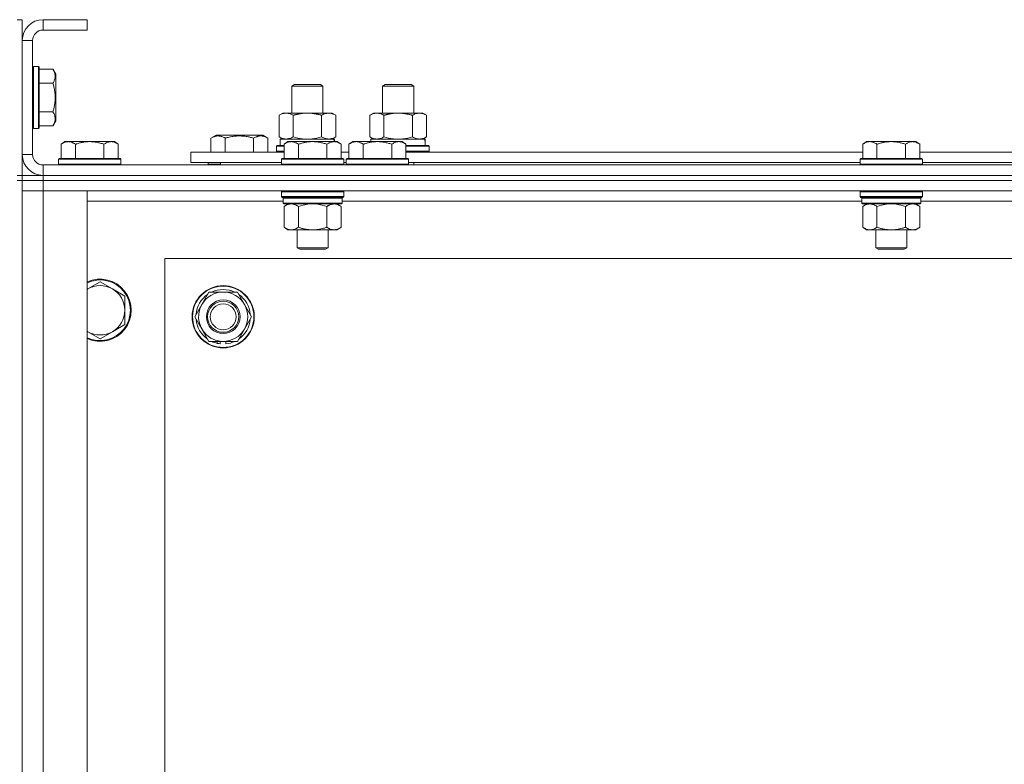
# Model space of a CAD drawing. Units: millimetres. Extents: x 0 to 21928, y -7 to 14850.
# Drawn here: x 17259 to 17639, y 12647 to 12934 of the extents above; entities that cross this region are included whole.
import ezdxf

# ---------------------------------------------------------------- set-up
doc = ezdxf.new("R2010")
doc.units = ezdxf.units.MM
doc.linetypes.add('K5LT_THIN', pattern=[0])
doc.layers.add('R', color=1, linetype='Continuous', true_color=0xff0000)
doc.layers.add('WELDING', color=7, linetype='Continuous', true_color=0xffffff)

msp = doc.modelspace()

# ---------------------------------------------------------------- linework, layer by layer
at = {"layer": 'R', "color": 7, "linetype": 'K5LT_THIN', "lineweight": 18}
for p, q in [((17259.99, 12933.79), (17257.99, 12933.79)), ((17259.99, 12925.79), (17259.99, 12933.79)), ((17267.99, 12933.79), (17267.99, 12929.79)), ((17284.99, 12933.79), (17267.99, 12933.79)), ((17284.99, 12933.79), (17284.99, 12929.79)), ((17284.99, 12929.79), (17267.99, 12929.79)), ((17259.99, 12925.79), (17259.99, 12881.79)), ((17263.99, 12925.79), (17259.99, 12925.79)), ((17263.99, 12925.79), (17263.99, 12881.79)), ((17264.29, 12915.79), (17263.99, 12915.61)), ((17266.19, 12915.79), (17264.29, 12915.79)), ((17264.29, 12914.18), (17264.29, 12915.79)), ((17264.29, 12891.79), (17264.29, 12914.18)), ((17266.19, 12915.79), (17266.49, 12915.61)), ((17266.19, 12914.18), (17266.19, 12915.79)), ((17266.19, 12891.79), (17266.19, 12914.18)), ((17266.49, 12914.03), (17266.49, 12915.61)), ((17271.83, 12914.76), (17266.49, 12914.76)), ((17266.49, 12891.96), (17266.49, 12914.03)), ((17271.83, 12914.76), (17272.99, 12912.76)), ((17272.99, 12911.56), (17272.99, 12912.76)), ((17272.99, 12894.82), (17272.99, 12911.56)), ((17271.83, 12909.27), (17266.49, 12909.27)), ((17363.99, 12908.21), (17364.99, 12908.79)), ((17363.99, 12897.79), (17363.99, 12908.21)), ((17363.99, 12908.21), (17375.99, 12908.21)), ((17364.99, 12908.79), (17374.99, 12908.79)), ((17375.99, 12908.21), (17374.99, 12908.79)), ((17375.99, 12897.79), (17375.99, 12908.21)), ((17398.99, 12908.21), (17399.99, 12908.79)), ((17398.99, 12897.79), (17398.99, 12908.21)), ((17398.99, 12908.21), (17410.99, 12908.21)), ((17399.99, 12908.79), (17409.99, 12908.79)), ((17410.99, 12908.21), (17409.99, 12908.79)), ((17410.99, 12897.79), (17410.99, 12908.21)), ((17271.83, 12898.3), (17266.49, 12898.3)), ((17359.02, 12896.94), (17360.49, 12897.79)), ((17359.02, 12888.64), (17359.02, 12896.94)), ((17360.49, 12897.79), (17369.99, 12897.79)), ((17364.5, 12888.64), (17364.5, 12896.94)), ((17369.99, 12897.79), (17379.49, 12897.79)), ((17375.47, 12888.64), (17375.47, 12896.94)), ((17380.96, 12896.94), (17379.49, 12897.79)), ((17380.96, 12888.64), (17380.96, 12896.94)), ((17394.02, 12896.94), (17395.49, 12897.79)), ((17394.02, 12888.64), (17394.02, 12896.94)), ((17395.49, 12897.79), (17404.99, 12897.79)), ((17399.5, 12888.64), (17399.5, 12896.94)), ((17404.99, 12897.79), (17414.49, 12897.79)), ((17410.47, 12888.64), (17410.47, 12896.94)), ((17415.96, 12896.94), (17414.49, 12897.79)), ((17415.96, 12888.64), (17415.96, 12896.94)), ((17264.29, 12891.79), (17263.99, 12891.96)), ((17266.19, 12891.79), (17264.29, 12891.79)), ((17266.19, 12891.79), (17266.49, 12891.96)), ((17271.83, 12892.82), (17266.49, 12892.82)), ((17271.83, 12892.82), (17272.99, 12894.82)), ((17332.78, 12888.13), (17334.78, 12889.29)), ((17332.78, 12888.13), (17332.78, 12882.79)), ((17334.78, 12889.29), (17343.75, 12889.29)), ((17338.27, 12888.13), (17338.27, 12882.79)), ((17343.75, 12889.29), (17352.72, 12889.29)), ((17349.24, 12888.13), (17349.24, 12882.79)), ((17354.72, 12888.13), (17352.72, 12889.29)), ((17354.72, 12888.13), (17354.72, 12882.79)), ((17359.02, 12888.64), (17360.49, 12887.79)), ((17359.49, 12887.79), (17380.23, 12887.79)), ((17359.49, 12885.29), (17359.49, 12887.79)), ((17380.96, 12888.64), (17379.49, 12887.79)), ((17380.44, 12887.79), (17380.23, 12887.79)), ((17380.23, 12887.79), (17380.33, 12886.79)), ((17380.44, 12887.79), (17380.38, 12886.79)), ((17394.02, 12888.64), (17395.49, 12887.79)), ((17394.49, 12887.79), (17415.23, 12887.79)), ((17394.49, 12886.79), (17394.49, 12887.79)), ((17415.96, 12888.64), (17414.49, 12887.79)), ((17415.44, 12887.79), (17415.23, 12887.79)), ((17415.44, 12887.79), (17415.36, 12886.41)), ((17276.46, 12886.79), (17274.99, 12885.79)), ((17274.99, 12880.29), (17274.99, 12885.79)), ((17276.46, 12886.79), (17277.74, 12886.79)), ((17277.74, 12886.79), (17285.99, 12886.79)), ((17280.49, 12880.29), (17280.49, 12885.79)), ((17285.99, 12886.79), (17294.24, 12886.79)), ((17291.49, 12880.29), (17291.49, 12885.79)), ((17294.24, 12886.79), (17295.51, 12886.79)), ((17295.51, 12886.79), (17296.99, 12885.79)), ((17296.99, 12880.29), (17296.99, 12885.79)), ((17357.99, 12884.99), (17358.16, 12885.29)), ((17357.99, 12883.09), (17357.99, 12884.99)), ((17357.99, 12884.99), (17360.99, 12884.99)), ((17358.16, 12885.29), (17360.99, 12885.29)), ((17362.46, 12886.79), (17360.99, 12885.79)), ((17360.99, 12880.29), (17360.99, 12885.79)), ((17362.46, 12886.79), (17363.74, 12886.79)), ((17363.74, 12886.79), (17371.99, 12886.79)), ((17366.49, 12880.29), (17366.49, 12885.79)), ((17371.99, 12886.79), (17380.24, 12886.79)), ((17377.49, 12880.29), (17377.49, 12885.79)), ((17380.24, 12886.79), (17381.51, 12886.79)), ((17381.51, 12886.79), (17382.99, 12885.79)), ((17382.99, 12880.29), (17382.99, 12885.79)), ((17387.46, 12886.79), (17385.99, 12885.79)), ((17385.99, 12880.29), (17385.99, 12885.79)), ((17387.46, 12886.79), (17388.74, 12886.79)), ((17388.74, 12886.79), (17396.99, 12886.79)), ((17391.49, 12880.29), (17391.49, 12885.79)), ((17396.99, 12886.79), (17405.24, 12886.79)), ((17402.49, 12880.29), (17402.49, 12885.79)), ((17405.24, 12886.79), (17406.51, 12886.79)), ((17406.51, 12886.79), (17407.99, 12885.79)), ((17407.99, 12880.29), (17407.99, 12885.79)), ((17407.99, 12885.29), (17416.81, 12885.29)), ((17407.99, 12884.99), (17416.99, 12884.99)), ((17416.99, 12884.99), (17416.81, 12885.29)), ((17416.99, 12883.09), (17416.99, 12884.99)), ((17585.66, 12886.79), (17584.19, 12885.79)), ((17584.19, 12880.29), (17584.19, 12885.79)), ((17585.66, 12886.79), (17586.94, 12886.79)), ((17586.94, 12886.79), (17595.19, 12886.79)), ((17589.69, 12880.29), (17589.69, 12885.79)), ((17595.19, 12886.79), (17603.44, 12886.79)), ((17600.69, 12880.29), (17600.69, 12885.79)), ((17603.44, 12886.79), (17604.71, 12886.79)), ((17604.71, 12886.79), (17606.19, 12885.79)), ((17606.19, 12880.29), (17606.19, 12885.79)), ((17259.99, 12881.79), (17263.99, 12881.79)), ((17259.99, 12873.79), (17259.99, 12881.79)), ((17274.29, 12880.29), (17273.99, 12879.99)), ((17273.99, 12878.09), (17273.99, 12879.99)), ((17273.99, 12879.99), (17285.99, 12879.99)), ((17274.29, 12880.29), (17285.99, 12880.29)), ((17285.99, 12880.29), (17297.69, 12880.29)), ((17285.99, 12879.99), (17297.99, 12879.99)), ((17297.69, 12880.29), (17297.99, 12879.99)), ((17297.99, 12878.09), (17297.99, 12879.99)), ((17324.99, 12878.79), (17324.99, 12882.79)), ((17324.99, 12882.79), (17360.99, 12882.79)), ((17357.99, 12883.09), (17358.16, 12882.79)), ((17357.99, 12883.09), (17360.99, 12883.09)), ((17360.29, 12880.29), (17359.99, 12879.99)), ((17359.99, 12878.09), (17359.99, 12879.99)), ((17359.99, 12879.99), (17371.99, 12879.99)), ((17360.29, 12880.29), (17371.99, 12880.29)), ((17371.99, 12880.29), (17383.69, 12880.29)), ((17371.99, 12879.99), (17383.99, 12879.99)), ((17382.99, 12882.79), (17385.99, 12882.79)), ((17383.69, 12880.29), (17383.99, 12879.99)), ((17383.99, 12878.09), (17383.99, 12879.99)), ((17385.29, 12880.29), (17384.99, 12879.99)), ((17384.99, 12878.09), (17384.99, 12879.99)), ((17384.99, 12879.99), (17396.99, 12879.99)), ((17385.29, 12880.29), (17396.99, 12880.29)), ((17396.99, 12880.29), (17408.69, 12880.29)), ((17396.99, 12879.99), (17408.99, 12879.99)), ((17407.99, 12883.09), (17416.99, 12883.09)), ((17407.99, 12882.79), (17584.19, 12882.79)), ((17408.69, 12880.29), (17408.99, 12879.99)), ((17408.99, 12878.09), (17408.99, 12879.99)), ((17416.99, 12883.09), (17416.81, 12882.79)), ((17583.49, 12880.29), (17583.19, 12879.99)), ((17583.19, 12878.09), (17583.19, 12879.99)), ((17583.19, 12879.99), (17595.19, 12879.99)), ((17583.49, 12880.29), (17595.19, 12880.29)), ((17595.19, 12880.29), (17606.89, 12880.29)), ((17595.19, 12879.99), (17607.19, 12879.99)), ((17606.19, 12882.79), (17652.49, 12882.79)), ((17606.89, 12880.29), (17607.19, 12879.99)), ((17607.19, 12878.09), (17607.19, 12879.99)), ((17267.99, 12877.79), (18591.99, 12877.79)), ((17267.99, 12877.79), (17267.99, 12873.79)), ((17273.99, 12878.09), (17274.29, 12877.79)), ((17273.99, 12878.09), (17285.99, 12878.09)), ((17285.99, 12878.09), (17297.99, 12878.09)), ((17297.99, 12878.09), (17297.69, 12877.79)), ((17324.99, 12878.79), (17359.99, 12878.79)), ((17331.75, 12878.09), (17331.75, 12878.79)), ((17331.75, 12878.09), (17331.93, 12877.79)), ((17336.49, 12878.09), (17331.75, 12878.09)), ((17336.49, 12878.79), (17336.49, 12877.79)), ((17336.49, 12878.79), (17336.49, 12877.79)), ((17359.99, 12878.09), (17360.29, 12877.79)), ((17359.99, 12878.09), (17371.99, 12878.09)), ((17371.99, 12878.09), (17383.99, 12878.09)), ((17383.99, 12878.09), (17383.69, 12877.79)), ((17383.99, 12878.79), (17384.99, 12878.79)), ((17384.99, 12878.09), (17385.29, 12877.79)), ((17384.99, 12878.09), (17396.99, 12878.09)), ((17396.99, 12878.09), (17408.99, 12878.09)), ((17408.99, 12878.09), (17408.69, 12877.79)), ((17408.99, 12878.79), (17583.19, 12878.79)), ((17410.99, 12877.79), (17410.99, 12878.79)), ((17583.19, 12878.09), (17583.49, 12877.79)), ((17583.19, 12878.09), (17595.19, 12878.09)), ((17595.19, 12878.09), (17607.19, 12878.09)), ((17607.19, 12878.09), (17606.89, 12877.79)), ((17607.19, 12878.79), (17651.49, 12878.79)), ((17259.99, 12873.79), (17257.99, 12873.79)), ((17259.99, 12873.79), (17259.99, 12871.79)), ((17259.99, 12873.79), (17267.99, 12873.79)), ((18591.99, 12873.79), (17267.99, 12873.79)), ((17267.99, 12873.79), (18591.99, 12873.79)), ((17267.99, 12873.79), (17267.99, 12871.79)), ((17259.99, 12871.79), (17257.99, 12871.79)), ((17267.99, 12871.79), (17259.99, 12871.79)), ((17259.99, 12871.79), (17267.99, 12871.79)), ((17259.99, 12371.79), (17259.99, 12871.79)), ((18591.99, 12871.79), (17267.99, 12871.79)), ((18591.99, 12871.79), (17267.99, 12871.79)), ((17267.99, 12871.79), (17267.99, 12867.79)), ((17259.99, 12867.79), (17267.99, 12867.79)), ((17267.99, 12867.79), (17259.99, 12867.79)), ((17267.99, 12867.79), (17284.99, 12867.79)), ((18591.99, 12867.79), (17267.99, 12867.79)), ((17267.99, 12867.79), (17267.99, 12375.79)), ((17284.99, 12867.79), (17284.99, 12375.79)), ((17360.29, 12867.79), (17359.99, 12867.49)), ((17359.99, 12865.59), (17359.99, 12867.49)), ((17359.99, 12867.49), (17371.99, 12867.49)), ((17359.99, 12865.59), (17360.29, 12865.29)), ((17359.99, 12865.59), (17371.99, 12865.59)), ((17360.29, 12865.29), (17371.99, 12865.29)), ((17360.89, 12865.29), (17360.59, 12864.99)), ((17360.59, 12863.09), (17360.59, 12864.99)), ((17360.59, 12864.99), (17383.39, 12864.99)), ((17371.99, 12867.49), (17383.99, 12867.49)), ((17371.99, 12865.59), (17383.99, 12865.59)), ((17371.99, 12865.29), (17383.69, 12865.29)), ((17383.09, 12865.29), (17383.39, 12864.99)), ((17383.39, 12863.09), (17383.39, 12864.99)), ((17383.69, 12867.79), (17383.99, 12867.49)), ((17383.99, 12865.59), (17383.69, 12865.29)), ((17383.99, 12865.59), (17383.99, 12867.49)), ((17583.49, 12867.79), (17583.19, 12867.49)), ((17583.19, 12865.59), (17583.19, 12867.49)), ((17583.19, 12867.49), (17595.19, 12867.49)), ((17583.19, 12865.59), (17583.49, 12865.29)), ((17583.19, 12865.59), (17595.19, 12865.59)), ((17583.49, 12865.29), (17595.19, 12865.29)), ((17584.09, 12865.29), (17583.79, 12864.99)), ((17583.79, 12863.09), (17583.79, 12864.99)), ((17583.79, 12864.99), (17606.59, 12864.99)), ((17595.19, 12867.49), (17607.19, 12867.49)), ((17595.19, 12865.59), (17607.19, 12865.59)), ((17595.19, 12865.29), (17606.89, 12865.29)), ((17606.29, 12865.29), (17606.59, 12864.99)), ((17606.59, 12863.09), (17606.59, 12864.99)), ((17606.89, 12867.79), (17607.19, 12867.49)), ((17607.19, 12865.59), (17606.89, 12865.29)), ((17607.19, 12865.59), (17607.19, 12867.49)), ((17360.59, 12863.79), (17284.99, 12863.79)), ((17360.59, 12863.09), (17360.89, 12862.79)), ((17360.59, 12863.09), (17383.39, 12863.09)), ((17360.89, 12862.79), (17383.09, 12862.79)), ((17362.46, 12862.79), (17360.99, 12861.79)), ((17360.99, 12861.79), (17360.99, 12853.79)), ((17366.49, 12861.79), (17366.49, 12853.79)), ((17377.49, 12861.79), (17377.49, 12853.79)), ((17381.51, 12862.79), (17382.99, 12861.79)), ((17382.99, 12861.79), (17382.99, 12853.79)), ((17383.39, 12863.09), (17383.09, 12862.79)), ((17583.79, 12863.79), (17383.39, 12863.79)), ((17583.79, 12863.09), (17584.09, 12862.79)), ((17583.79, 12863.09), (17606.59, 12863.09)), ((17584.09, 12862.79), (17606.29, 12862.79)), ((17585.66, 12862.79), (17584.19, 12861.79)), ((17584.19, 12861.79), (17584.19, 12853.79)), ((17589.69, 12861.79), (17589.69, 12853.79)), ((17600.69, 12861.79), (17600.69, 12853.79)), ((17604.71, 12862.79), (17606.19, 12861.79)), ((17606.19, 12861.79), (17606.19, 12853.79)), ((17606.59, 12863.09), (17606.29, 12862.79)), ((17806.99, 12863.79), (17606.59, 12863.79)), ((17362.46, 12852.79), (17360.99, 12853.79)), ((17381.51, 12852.79), (17382.99, 12853.79)), ((17585.66, 12852.79), (17584.19, 12853.79)), ((17604.71, 12852.79), (17606.19, 12853.79)), ((17363.74, 12852.79), (17362.46, 12852.79)), ((17371.99, 12852.79), (17363.74, 12852.79)), ((17365.99, 12845.86), (17365.99, 12852.79)), ((17380.24, 12852.79), (17371.99, 12852.79)), ((17377.99, 12845.86), (17377.99, 12852.79)), ((17381.51, 12852.79), (17380.24, 12852.79)), ((17586.94, 12852.79), (17585.66, 12852.79)), ((17595.19, 12852.79), (17586.94, 12852.79)), ((17589.19, 12845.86), (17589.19, 12852.79)), ((17603.44, 12852.79), (17595.19, 12852.79)), ((17601.19, 12845.86), (17601.19, 12852.79)), ((17604.71, 12852.79), (17603.44, 12852.79)), ((17366.99, 12845.29), (17365.99, 12845.86)), ((17365.99, 12845.86), (17371.99, 12845.86)), ((17371.99, 12845.86), (17377.99, 12845.86)), ((17376.99, 12845.29), (17377.99, 12845.86)), ((17590.19, 12845.29), (17589.19, 12845.86)), ((17589.19, 12845.86), (17595.19, 12845.86)), ((17595.19, 12845.86), (17601.19, 12845.86)), ((17600.19, 12845.29), (17601.19, 12845.86)), ((17366.99, 12845.29), (17371.99, 12845.29)), ((17371.99, 12845.29), (17376.99, 12845.29)), ((17590.19, 12845.29), (17595.19, 12845.29)), ((17595.19, 12845.29), (17600.19, 12845.29)), ((17314.99, 12841.79), (17314.99, 12401.79)), ((18544.99, 12841.79), (17314.99, 12841.79)), ((17289.99, 12832.79), (17285.22, 12830.04)), ((17294.75, 12830.04), (17289.99, 12832.79)), ((17299.51, 12827.29), (17294.75, 12830.04)), ((17299.51, 12821.79), (17299.51, 12827.29)), ((17329.26, 12824.04), (17332, 12828.79)), ((17332, 12828.79), (17342.97, 12828.79)), ((17342.97, 12828.79), (17348.46, 12819.29)), ((17326.52, 12819.29), (17329.26, 12824.04)), ((17299.51, 12816.29), (17299.51, 12821.79)), ((17332, 12809.79), (17326.52, 12819.29)), ((17348.46, 12819.29), (17345.71, 12814.54)), ((17294.75, 12813.54), (17299.51, 12816.29)), ((17285.22, 12813.54), (17289.99, 12810.79)), ((17289.99, 12810.79), (17294.75, 12813.54)), ((17345.71, 12814.54), (17342.97, 12809.79)), ((17342.97, 12809.79), (17332, 12809.79)), ((17335.19, 12809.79), (17335.19, 12809.04)), ((17336.36, 12809.79), (17336.36, 12808.85)), ((17338.5, 12808.84), (17338.5, 12809.79))]:
    msp.add_line(p, q, dxfattribs=at)
for radius in [12, 11.83, 6.5, 6, 5]:
    msp.add_circle((17337.49, 12819.29), radius, dxfattribs=at)
for centre, radius, start, end in [((17267.99, 12925.79), 8, 90, 180), ((17267.99, 12925.79), 4, 90, 180), ((17267.99, 12881.79), 8, 180, 270), ((17267.99, 12881.79), 4, 180, 270), ((17289.99, 12821.79), 12, 245.3757, 114.6243), ((17289.99, 12821.79), 11.7, 244.7005, 115.2995), ((17289.99, 12821.79), 9.53, 60, 120), ((17289.99, 12821.79), 9.53, 120, 121.6591), ((17289.99, 12821.79), 9.53, 0, 60), ((17337.49, 12819.29), 10.5, 124.7912, 175.2088), ((17337.49, 12819.29), 9.5, 330, 150), ((17337.49, 12819.29), 10.5, 64.7912, 115.2088), ((17337.49, 12819.29), 10.5, 4.7912, 55.2088), ((17337.49, 12819.29), 9.5, 150, 330), ((17289.99, 12821.79), 9.53, 300, 0), ((17337.49, 12819.29), 10.5, 184.7912, 235.2088), ((17337.49, 12819.29), 10.5, 304.7912, 355.2088), ((17289.99, 12821.79), 9.53, 238.3409, 240), ((17289.99, 12821.79), 9.53, 240, 300), ((17337.49, 12819.29), 10.5, 244.7912, 257.3589), ((17337.49, 12819.29), 10.5, 257.3589, 263.8105), ((17337.49, 12819.29), 10.5, 275.5324, 295.2088)]:
    msp.add_arc(centre, radius, start, end, dxfattribs=at)
msp.add_ellipse((17404.99, 12882.86), major_axis=(0, 22.52), ratio=0.466308, start_param=-1.46277, end_param=-1.350168, dxfattribs=at)
at = {"layer": 'WELDING', "color": 7, "linetype": 'K5LT_THIN', "lineweight": 18}
for p, q in [((17364.5, 12888.64), (17366.3, 12888.19)), ((17366.3, 12888.19), (17368.13, 12887.89)), ((17368.13, 12887.89), (17369.99, 12887.79)), ((17369.99, 12887.79), (17371.84, 12887.89)), ((17371.84, 12887.89), (17373.67, 12888.19)), ((17373.67, 12888.19), (17375.47, 12888.64)), ((17399.5, 12888.64), (17401.3, 12888.19)), ((17401.3, 12888.19), (17403.13, 12887.89)), ((17403.13, 12887.89), (17404.99, 12887.79)), ((17404.99, 12887.79), (17406.84, 12887.89)), ((17406.84, 12887.89), (17408.67, 12888.19)), ((17408.67, 12888.19), (17410.47, 12888.64)), ((17366.49, 12861.79), (17368.28, 12862.32)), ((17368.28, 12862.32), (17370.12, 12862.66)), ((17370.12, 12862.66), (17371.99, 12862.79)), ((17371.99, 12862.79), (17373.85, 12862.66)), ((17373.85, 12862.66), (17375.69, 12862.32)), ((17375.69, 12862.32), (17377.49, 12861.79)), ((17589.69, 12861.79), (17591.48, 12862.32)), ((17591.48, 12862.32), (17593.32, 12862.66)), ((17593.32, 12862.66), (17595.19, 12862.79)), ((17595.19, 12862.79), (17597.05, 12862.66)), ((17597.05, 12862.66), (17598.89, 12862.32)), ((17598.89, 12862.32), (17600.69, 12861.79)), ((17285.22, 12830.04), (17284.99, 12829.9)), ((17284.99, 12813.67), (17285.22, 12813.54))]:
    msp.add_line(p, q, dxfattribs=at)
for points, knots in [([(17272.68, 12912.01), (17272.68, 12912.16), (17272.67, 12912.44), (17272.6, 12912.88), (17272.5, 12913.29), (17272.27, 12913.93), (17272.04, 12914.4), (17271.83, 12914.76)], [0, 0, 0, 0, 1.226606, 2.409535, 3.824463, 4.76519, 8, 8, 8, 8]), ([(17271.83, 12909.27), (17271.94, 12909.45), (17272.12, 12909.8), (17272.37, 12910.35), (17272.54, 12910.87), (17272.64, 12911.38), (17272.68, 12911.74), (17272.68, 12911.95), (17272.68, 12912.01)], [0, 0, 0, 0, 1.81824, 3.449192, 5.5205, 6.92415, 8.399389, 9, 9, 9, 9]), ([(17271.83, 12898.3), (17271.9, 12898.54), (17272.07, 12899.16), (17272.34, 12900.28), (17272.52, 12901.41), (17272.63, 12902.36), (17272.67, 12903), (17272.68, 12903.5), (17272.68, 12903.86), (17272.68, 12904.2), (17272.66, 12904.6), (17272.64, 12905.05), (17272.6, 12905.51), (17272.52, 12906.16), (17272.36, 12907.18), (17272.11, 12908.28), (17271.9, 12909.03), (17271.83, 12909.27)], [0, 0, 0, 0, 2.896048, 7.635036, 13.675312, 16.352744, 19.030177, 21.193346, 22.27493, 23.356515, 25.164905, 26.973294, 28.781684, 30.590074, 34.691771, 40.985529, 43.953237, 43.953237, 43.953237, 43.953237]), ([(17271.83, 12892.82), (17272.02, 12893.14), (17272.22, 12893.54), (17272.41, 12894.04), (17272.5, 12894.3), (17272.57, 12894.57), (17272.63, 12894.86), (17272.67, 12895.18), (17272.69, 12895.54), (17272.67, 12895.89), (17272.63, 12896.21), (17272.57, 12896.56), (17272.45, 12897), (17272.21, 12897.6), (17271.98, 12898.04), (17271.83, 12898.3)], [0, 0, 0, 0, 2.912728, 3.529104, 4.366059, 5.20805, 5.90491, 6.841792, 7.999747, 8.992853, 9.878966, 10.753647, 12.031595, 13.665019, 16, 16, 16, 16]), ([(17364.5, 12896.94), (17364.18, 12897.13), (17363.71, 12897.36), (17363.13, 12897.57), (17362.79, 12897.66), (17362.49, 12897.73), (17362.15, 12897.77), (17361.79, 12897.79), (17361.44, 12897.78), (17361.13, 12897.74), (17360.79, 12897.68), (17360.35, 12897.56), (17359.74, 12897.33), (17359.27, 12897.09), (17359.02, 12896.94)], [0, 0, 0, 0, 2.72415, 3.912285, 4.716446, 5.530362, 6.353984, 7.500189, 8.40607, 9.211142, 9.998759, 11.128707, 12.847273, 15, 15, 15, 15]), ([(17369.99, 12897.79), (17369.81, 12897.79), (17369.44, 12897.78), (17368.89, 12897.75), (17368.33, 12897.71), (17367.85, 12897.65), (17367.49, 12897.6), (17367.26, 12897.57), (17367.08, 12897.54), (17366.91, 12897.51), (17366.74, 12897.48), (17366.57, 12897.44), (17366.37, 12897.4), (17366.16, 12897.36), (17365.84, 12897.29), (17365.52, 12897.21), (17365.21, 12897.13), (17364.97, 12897.07), (17364.74, 12897.01), (17364.58, 12896.96), (17364.5, 12896.94)], [0, 0, 0, 0, 0.426692, 0.853385, 1.280077, 1.70677, 1.976977, 2.112081, 2.247185, 2.382289, 2.517392, 2.652496, 2.7876, 2.975699, 3.163798, 3.539996, 3.728096, 3.916195, 4.104294, 4.292393, 4.292393, 4.292393, 4.292393]), ([(17375.47, 12896.94), (17375.41, 12896.96), (17375.29, 12896.99), (17375.1, 12897.04), (17374.92, 12897.09), (17374.67, 12897.16), (17374.36, 12897.23), (17374.02, 12897.31), (17373.72, 12897.38), (17373.44, 12897.44), (17373.21, 12897.48), (17373.02, 12897.51), (17372.81, 12897.55), (17372.53, 12897.6), (17372.16, 12897.65), (17371.8, 12897.69), (17371.31, 12897.74), (17370.83, 12897.77), (17370.35, 12897.78), (17370.11, 12897.79), (17369.99, 12897.79)], [0, 0, 0, 0, 0.14736, 0.294719, 0.442079, 0.589439, 0.884158, 1.178877, 1.396237, 1.613598, 1.830958, 1.939638, 2.048318, 2.328827, 2.609337, 2.889846, 3.170356, 3.731374, 4.011884, 4.292393, 4.292393, 4.292393, 4.292393]), ([(17380.96, 12896.94), (17380.63, 12897.13), (17380.16, 12897.36), (17379.59, 12897.57), (17379.24, 12897.66), (17378.94, 12897.73), (17378.6, 12897.77), (17378.24, 12897.79), (17377.89, 12897.78), (17377.58, 12897.74), (17377.25, 12897.68), (17376.8, 12897.56), (17376.19, 12897.33), (17375.73, 12897.09), (17375.47, 12896.94)], [0, 0, 0, 0, 2.72415, 3.912285, 4.716446, 5.530362, 6.353984, 7.500189, 8.40607, 9.211142, 9.998759, 11.128707, 12.847273, 15, 15, 15, 15]), ([(17399.5, 12896.94), (17399.18, 12897.13), (17398.71, 12897.36), (17398.13, 12897.57), (17397.79, 12897.66), (17397.49, 12897.73), (17397.15, 12897.77), (17396.79, 12897.79), (17396.44, 12897.78), (17396.13, 12897.74), (17395.79, 12897.68), (17395.35, 12897.56), (17394.74, 12897.33), (17394.27, 12897.09), (17394.02, 12896.94)], [0, 0, 0, 0, 2.72415, 3.912285, 4.716446, 5.530362, 6.353984, 7.500189, 8.40607, 9.211142, 9.998759, 11.128707, 12.847273, 15, 15, 15, 15]), ([(17404.99, 12897.79), (17404.81, 12897.79), (17404.44, 12897.78), (17403.89, 12897.75), (17403.33, 12897.71), (17402.85, 12897.65), (17402.49, 12897.6), (17402.26, 12897.57), (17402.08, 12897.54), (17401.91, 12897.51), (17401.74, 12897.48), (17401.57, 12897.44), (17401.37, 12897.4), (17401.16, 12897.36), (17400.84, 12897.29), (17400.52, 12897.21), (17400.21, 12897.13), (17399.97, 12897.07), (17399.74, 12897.01), (17399.58, 12896.96), (17399.5, 12896.94)], [0, 0, 0, 0, 0.426692, 0.853385, 1.280077, 1.70677, 1.976977, 2.112081, 2.247185, 2.382289, 2.517392, 2.652496, 2.7876, 2.975699, 3.163798, 3.539996, 3.728096, 3.916195, 4.104294, 4.292393, 4.292393, 4.292393, 4.292393]), ([(17410.47, 12896.94), (17410.41, 12896.96), (17410.29, 12896.99), (17410.1, 12897.04), (17409.92, 12897.09), (17409.67, 12897.16), (17409.36, 12897.23), (17409.02, 12897.31), (17408.72, 12897.38), (17408.44, 12897.44), (17408.21, 12897.48), (17408.02, 12897.51), (17407.81, 12897.55), (17407.53, 12897.6), (17407.16, 12897.65), (17406.8, 12897.69), (17406.31, 12897.74), (17405.83, 12897.77), (17405.35, 12897.78), (17405.11, 12897.79), (17404.99, 12897.79)], [0, 0, 0, 0, 0.14736, 0.294719, 0.442079, 0.589439, 0.884158, 1.178877, 1.396237, 1.613598, 1.830958, 1.939638, 2.048318, 2.328827, 2.609337, 2.889846, 3.170356, 3.731374, 4.011884, 4.292393, 4.292393, 4.292393, 4.292393]), ([(17415.96, 12896.94), (17415.63, 12897.13), (17415.16, 12897.36), (17414.59, 12897.57), (17414.24, 12897.66), (17413.94, 12897.73), (17413.6, 12897.77), (17413.24, 12897.79), (17412.89, 12897.78), (17412.58, 12897.74), (17412.25, 12897.68), (17411.8, 12897.56), (17411.19, 12897.33), (17410.73, 12897.09), (17410.47, 12896.94)], [0, 0, 0, 0, 2.72415, 3.912285, 4.716446, 5.530362, 6.353984, 7.500189, 8.40607, 9.211142, 9.998759, 11.128707, 12.847273, 15, 15, 15, 15]), ([(17332.78, 12888.13), (17333.11, 12888.32), (17333.5, 12888.52), (17334, 12888.71), (17334.27, 12888.8), (17334.54, 12888.87), (17334.82, 12888.93), (17335.15, 12888.97), (17335.51, 12888.99), (17335.86, 12888.97), (17336.18, 12888.94), (17336.53, 12888.87), (17336.96, 12888.75), (17337.56, 12888.52), (17338.01, 12888.28), (17338.27, 12888.13)], [0, 0, 0, 0, 2.912728, 3.529104, 4.366059, 5.20805, 5.90491, 6.841792, 7.999747, 8.992853, 9.878966, 10.753647, 12.031595, 13.665019, 16, 16, 16, 16]), ([(17338.27, 12888.13), (17338.36, 12888.16), (17338.59, 12888.23), (17339.08, 12888.36), (17339.85, 12888.54), (17340.71, 12888.72), (17341.57, 12888.84), (17342.29, 12888.92), (17343.02, 12888.97), (17343.51, 12888.98), (17343.75, 12888.98)], [0, 0, 0, 0, 1.235584, 3.294892, 6.795714, 11.875088, 15.149676, 18.424263, 21.698851, 24.973438, 24.973438, 24.973438, 24.973438]), ([(17343.75, 12888.98), (17344.04, 12888.98), (17344.61, 12888.97), (17345.46, 12888.9), (17346.31, 12888.79), (17347.28, 12888.63), (17348.25, 12888.41), (17348.95, 12888.22), (17349.24, 12888.13)], [0, 0, 0, 0, 3.829997, 7.659995, 11.489992, 15.319989, 20.90052, 24.973438, 24.973438, 24.973438, 24.973438]), ([(17349.24, 12888.13), (17349.56, 12888.32), (17349.96, 12888.52), (17350.46, 12888.71), (17350.72, 12888.8), (17350.99, 12888.87), (17351.28, 12888.93), (17351.6, 12888.97), (17351.96, 12888.99), (17352.31, 12888.97), (17352.63, 12888.94), (17352.98, 12888.87), (17353.42, 12888.75), (17354.02, 12888.52), (17354.46, 12888.28), (17354.72, 12888.13)], [0, 0, 0, 0, 2.912728, 3.529104, 4.366059, 5.20805, 5.90491, 6.841792, 7.999747, 8.992853, 9.878966, 10.753647, 12.031595, 13.665019, 16, 16, 16, 16]), ([(17359.02, 12888.64), (17359.3, 12888.47), (17359.74, 12888.25), (17360.3, 12888.03), (17360.69, 12887.92), (17361.04, 12887.84), (17361.4, 12887.8), (17361.64, 12887.79), (17361.76, 12887.79)], [0, 0, 0, 0, 2.905563, 4.375924, 5.511195, 6.679161, 7.850161, 9, 9, 9, 9]), ([(17361.76, 12887.79), (17361.88, 12887.79), (17362.13, 12887.8), (17362.5, 12887.85), (17362.87, 12887.93), (17363.33, 12888.07), (17363.88, 12888.29), (17364.3, 12888.52), (17364.5, 12888.64)], [0, 0, 0, 0, 1.192024, 2.404251, 3.60809, 4.765234, 6.955738, 9, 9, 9, 9]), ([(17375.47, 12888.64), (17375.76, 12888.47), (17376.2, 12888.25), (17376.76, 12888.03), (17377.14, 12887.92), (17377.5, 12887.84), (17377.86, 12887.8), (17378.1, 12887.79), (17378.21, 12887.79)], [0, 0, 0, 0, 2.905563, 4.375924, 5.511195, 6.679161, 7.850161, 9, 9, 9, 9]), ([(17378.21, 12887.79), (17378.34, 12887.79), (17378.59, 12887.8), (17378.96, 12887.85), (17379.33, 12887.93), (17379.79, 12888.07), (17380.33, 12888.29), (17380.75, 12888.52), (17380.96, 12888.64)], [0, 0, 0, 0, 1.192024, 2.404251, 3.60809, 4.765234, 6.955738, 9, 9, 9, 9]), ([(17394.02, 12888.64), (17394.3, 12888.47), (17394.74, 12888.25), (17395.3, 12888.03), (17395.69, 12887.92), (17396.04, 12887.84), (17396.4, 12887.8), (17396.64, 12887.79), (17396.76, 12887.79)], [0, 0, 0, 0, 2.905563, 4.375924, 5.511195, 6.679161, 7.850161, 9, 9, 9, 9]), ([(17396.76, 12887.79), (17396.88, 12887.79), (17397.13, 12887.8), (17397.5, 12887.85), (17397.87, 12887.93), (17398.33, 12888.07), (17398.88, 12888.29), (17399.3, 12888.52), (17399.5, 12888.64)], [0, 0, 0, 0, 1.192024, 2.404251, 3.60809, 4.765234, 6.955738, 9, 9, 9, 9]), ([(17410.47, 12888.64), (17410.76, 12888.47), (17411.2, 12888.25), (17411.76, 12888.03), (17412.14, 12887.92), (17412.5, 12887.84), (17412.86, 12887.8), (17413.1, 12887.79), (17413.21, 12887.79)], [0, 0, 0, 0, 2.905563, 4.375924, 5.511195, 6.679161, 7.850161, 9, 9, 9, 9]), ([(17413.21, 12887.79), (17413.34, 12887.79), (17413.59, 12887.8), (17413.96, 12887.85), (17414.33, 12887.93), (17414.79, 12888.07), (17415.33, 12888.29), (17415.75, 12888.52), (17415.96, 12888.64)], [0, 0, 0, 0, 1.192024, 2.404251, 3.60809, 4.765234, 6.955738, 9, 9, 9, 9]), ([(17274.99, 12885.79), (17275.17, 12885.91), (17275.45, 12886.09), (17275.92, 12886.34), (17276.33, 12886.52), (17276.8, 12886.67), (17277.19, 12886.75), (17277.51, 12886.78), (17277.68, 12886.79), (17277.74, 12886.79)], [0, 0, 0, 0, 2.066603, 3.173746, 5.147824, 6.604769, 8.158967, 9.382212, 10, 10, 10, 10]), ([(17277.74, 12886.79), (17277.86, 12886.79), (17278.11, 12886.77), (17278.51, 12886.71), (17278.95, 12886.59), (17279.37, 12886.42), (17279.89, 12886.17), (17280.25, 12885.95), (17280.49, 12885.79)], [0, 0, 0, 0, 1.223859, 2.39982, 3.845706, 5.448847, 6.557806, 9, 9, 9, 9]), ([(17280.49, 12885.79), (17280.57, 12885.81), (17280.78, 12885.89), (17281.23, 12886.03), (17282, 12886.25), (17282.87, 12886.46), (17283.71, 12886.61), (17284.43, 12886.71), (17285.19, 12886.77), (17285.72, 12886.79), (17285.99, 12886.79)], [0, 0, 0, 0, 1.170005, 3.120015, 6.630031, 12.279253, 15.436318, 18.593383, 22.296691, 26, 26, 26, 26]), ([(17285.99, 12886.79), (17286.24, 12886.79), (17286.75, 12886.77), (17287.46, 12886.72), (17288.12, 12886.63), (17288.98, 12886.49), (17289.87, 12886.28), (17290.78, 12886.02), (17291.25, 12885.87), (17291.49, 12885.79)], [0, 0, 0, 0, 3.52154, 7.04308, 9.904366, 12.765651, 19.140348, 22.570174, 26, 26, 26, 26]), ([(17291.49, 12885.79), (17291.67, 12885.91), (17291.95, 12886.09), (17292.42, 12886.34), (17292.83, 12886.52), (17293.3, 12886.67), (17293.69, 12886.75), (17294.01, 12886.78), (17294.18, 12886.79), (17294.24, 12886.79)], [0, 0, 0, 0, 2.066603, 3.173746, 5.147824, 6.604769, 8.158967, 9.382212, 10, 10, 10, 10]), ([(17294.24, 12886.79), (17294.36, 12886.79), (17294.61, 12886.77), (17295.01, 12886.71), (17295.45, 12886.59), (17295.87, 12886.42), (17296.39, 12886.17), (17296.75, 12885.95), (17296.99, 12885.79)], [0, 0, 0, 0, 1.223859, 2.39982, 3.845706, 5.448847, 6.557806, 9, 9, 9, 9]), ([(17360.99, 12885.79), (17361.17, 12885.91), (17361.45, 12886.09), (17361.92, 12886.34), (17362.33, 12886.52), (17362.8, 12886.67), (17363.19, 12886.75), (17363.51, 12886.78), (17363.68, 12886.79), (17363.74, 12886.79)], [0, 0, 0, 0, 2.066603, 3.173746, 5.147824, 6.604769, 8.158967, 9.382212, 10, 10, 10, 10]), ([(17363.74, 12886.79), (17363.86, 12886.79), (17364.11, 12886.77), (17364.51, 12886.71), (17364.95, 12886.59), (17365.37, 12886.42), (17365.89, 12886.17), (17366.25, 12885.95), (17366.49, 12885.79)], [0, 0, 0, 0, 1.223859, 2.39982, 3.845706, 5.448847, 6.557806, 9, 9, 9, 9]), ([(17366.49, 12885.79), (17366.57, 12885.81), (17366.78, 12885.89), (17367.23, 12886.03), (17368, 12886.25), (17368.87, 12886.46), (17369.71, 12886.61), (17370.43, 12886.71), (17371.19, 12886.77), (17371.72, 12886.79), (17371.99, 12886.79)], [0, 0, 0, 0, 1.170005, 3.120015, 6.630031, 12.279253, 15.436318, 18.593383, 22.296691, 26, 26, 26, 26]), ([(17371.99, 12886.79), (17372.24, 12886.79), (17372.75, 12886.77), (17373.46, 12886.72), (17374.12, 12886.63), (17374.98, 12886.49), (17375.87, 12886.28), (17376.78, 12886.02), (17377.25, 12885.87), (17377.49, 12885.79)], [0, 0, 0, 0, 3.52154, 7.04308, 9.904366, 12.765651, 19.140348, 22.570174, 26, 26, 26, 26]), ([(17377.49, 12885.79), (17377.67, 12885.91), (17377.95, 12886.09), (17378.42, 12886.34), (17378.83, 12886.52), (17379.3, 12886.67), (17379.69, 12886.75), (17380.01, 12886.78), (17380.18, 12886.79), (17380.24, 12886.79)], [0, 0, 0, 0, 2.066603, 3.173746, 5.147824, 6.604769, 8.158967, 9.382212, 10, 10, 10, 10]), ([(17380.24, 12886.79), (17380.36, 12886.79), (17380.61, 12886.77), (17381.01, 12886.71), (17381.45, 12886.59), (17381.87, 12886.42), (17382.39, 12886.17), (17382.75, 12885.95), (17382.99, 12885.79)], [0, 0, 0, 0, 1.223859, 2.39982, 3.845706, 5.448847, 6.557806, 9, 9, 9, 9]), ([(17385.99, 12885.79), (17386.17, 12885.91), (17386.45, 12886.09), (17386.92, 12886.34), (17387.33, 12886.52), (17387.8, 12886.67), (17388.19, 12886.75), (17388.51, 12886.78), (17388.68, 12886.79), (17388.74, 12886.79)], [0, 0, 0, 0, 2.066603, 3.173746, 5.147824, 6.604769, 8.158967, 9.382212, 10, 10, 10, 10]), ([(17388.74, 12886.79), (17388.86, 12886.79), (17389.11, 12886.77), (17389.51, 12886.71), (17389.95, 12886.59), (17390.37, 12886.42), (17390.89, 12886.17), (17391.25, 12885.95), (17391.49, 12885.79)], [0, 0, 0, 0, 1.223859, 2.39982, 3.845706, 5.448847, 6.557806, 9, 9, 9, 9]), ([(17391.49, 12885.79), (17391.57, 12885.81), (17391.78, 12885.89), (17392.23, 12886.03), (17393, 12886.25), (17393.87, 12886.46), (17394.71, 12886.61), (17395.43, 12886.71), (17396.19, 12886.77), (17396.72, 12886.79), (17396.99, 12886.79)], [0, 0, 0, 0, 1.170005, 3.120015, 6.630031, 12.279253, 15.436318, 18.593383, 22.296691, 26, 26, 26, 26]), ([(17396.99, 12886.79), (17397.24, 12886.79), (17397.75, 12886.77), (17398.46, 12886.72), (17399.12, 12886.63), (17399.98, 12886.49), (17400.87, 12886.28), (17401.78, 12886.02), (17402.25, 12885.87), (17402.49, 12885.79)], [0, 0, 0, 0, 3.52154, 7.04308, 9.904366, 12.765651, 19.140348, 22.570174, 26, 26, 26, 26]), ([(17402.49, 12885.79), (17402.67, 12885.91), (17402.95, 12886.09), (17403.42, 12886.34), (17403.83, 12886.52), (17404.3, 12886.67), (17404.69, 12886.75), (17405.01, 12886.78), (17405.18, 12886.79), (17405.24, 12886.79)], [0, 0, 0, 0, 2.066603, 3.173746, 5.147824, 6.604769, 8.158967, 9.382212, 10, 10, 10, 10]), ([(17405.24, 12886.79), (17405.36, 12886.79), (17405.61, 12886.77), (17406.01, 12886.71), (17406.45, 12886.59), (17406.87, 12886.42), (17407.39, 12886.17), (17407.75, 12885.95), (17407.99, 12885.79)], [0, 0, 0, 0, 1.223859, 2.39982, 3.845706, 5.448847, 6.557806, 9, 9, 9, 9]), ([(17584.19, 12885.79), (17584.37, 12885.91), (17584.65, 12886.09), (17585.12, 12886.34), (17585.53, 12886.52), (17586, 12886.67), (17586.39, 12886.75), (17586.71, 12886.78), (17586.88, 12886.79), (17586.94, 12886.79)], [0, 0, 0, 0, 2.066603, 3.173746, 5.147824, 6.604769, 8.158967, 9.382212, 10, 10, 10, 10]), ([(17586.94, 12886.79), (17587.06, 12886.79), (17587.31, 12886.77), (17587.71, 12886.71), (17588.15, 12886.59), (17588.57, 12886.42), (17589.09, 12886.17), (17589.45, 12885.95), (17589.69, 12885.79)], [0, 0, 0, 0, 1.223859, 2.39982, 3.845706, 5.448847, 6.557806, 9, 9, 9, 9]), ([(17589.69, 12885.79), (17589.77, 12885.81), (17589.98, 12885.89), (17590.43, 12886.03), (17591.2, 12886.25), (17592.07, 12886.46), (17592.91, 12886.61), (17593.63, 12886.71), (17594.39, 12886.77), (17594.92, 12886.79), (17595.19, 12886.79)], [0, 0, 0, 0, 1.170005, 3.120015, 6.630031, 12.279253, 15.436318, 18.593383, 22.296691, 26, 26, 26, 26]), ([(17595.19, 12886.79), (17595.44, 12886.79), (17595.95, 12886.77), (17596.66, 12886.72), (17597.32, 12886.63), (17598.18, 12886.49), (17599.07, 12886.28), (17599.98, 12886.02), (17600.45, 12885.87), (17600.69, 12885.79)], [0, 0, 0, 0, 3.52154, 7.04308, 9.904366, 12.765651, 19.140348, 22.570174, 26, 26, 26, 26]), ([(17600.69, 12885.79), (17600.87, 12885.91), (17601.15, 12886.09), (17601.62, 12886.34), (17602.03, 12886.52), (17602.5, 12886.67), (17602.89, 12886.75), (17603.21, 12886.78), (17603.38, 12886.79), (17603.44, 12886.79)], [0, 0, 0, 0, 2.066603, 3.173746, 5.147824, 6.604769, 8.158967, 9.382212, 10, 10, 10, 10]), ([(17603.44, 12886.79), (17603.56, 12886.79), (17603.81, 12886.77), (17604.21, 12886.71), (17604.65, 12886.59), (17605.07, 12886.42), (17605.59, 12886.17), (17605.95, 12885.95), (17606.19, 12885.79)], [0, 0, 0, 0, 1.223859, 2.39982, 3.845706, 5.448847, 6.557806, 9, 9, 9, 9]), ([(17360.99, 12861.79), (17361.17, 12861.91), (17361.45, 12862.09), (17361.92, 12862.34), (17362.33, 12862.52), (17362.8, 12862.67), (17363.19, 12862.75), (17363.51, 12862.78), (17363.68, 12862.79), (17363.74, 12862.79)], [0, 0, 0, 0, 2.066603, 3.173746, 5.147824, 6.604769, 8.158967, 9.382212, 10, 10, 10, 10]), ([(17363.74, 12862.79), (17363.86, 12862.79), (17364.11, 12862.77), (17364.51, 12862.71), (17364.95, 12862.59), (17365.37, 12862.42), (17365.89, 12862.17), (17366.25, 12861.95), (17366.49, 12861.79)], [0, 0, 0, 0, 1.223859, 2.39982, 3.845706, 5.448847, 6.557806, 9, 9, 9, 9]), ([(17377.49, 12861.79), (17377.67, 12861.91), (17377.95, 12862.09), (17378.42, 12862.34), (17378.83, 12862.52), (17379.3, 12862.67), (17379.69, 12862.75), (17380.01, 12862.78), (17380.18, 12862.79), (17380.24, 12862.79)], [0, 0, 0, 0, 2.066603, 3.173746, 5.147824, 6.604769, 8.158967, 9.382212, 10, 10, 10, 10]), ([(17380.24, 12862.79), (17380.36, 12862.79), (17380.61, 12862.77), (17381.01, 12862.71), (17381.45, 12862.59), (17381.87, 12862.42), (17382.39, 12862.17), (17382.75, 12861.95), (17382.99, 12861.79)], [0, 0, 0, 0, 1.223859, 2.39982, 3.845706, 5.448847, 6.557806, 9, 9, 9, 9]), ([(17584.19, 12861.79), (17584.37, 12861.91), (17584.65, 12862.09), (17585.12, 12862.34), (17585.53, 12862.52), (17586, 12862.67), (17586.39, 12862.75), (17586.71, 12862.78), (17586.88, 12862.79), (17586.94, 12862.79)], [0, 0, 0, 0, 2.066603, 3.173746, 5.147824, 6.604769, 8.158967, 9.382212, 10, 10, 10, 10]), ([(17586.94, 12862.79), (17587.06, 12862.79), (17587.31, 12862.77), (17587.71, 12862.71), (17588.15, 12862.59), (17588.57, 12862.42), (17589.09, 12862.17), (17589.45, 12861.95), (17589.69, 12861.79)], [0, 0, 0, 0, 1.223859, 2.39982, 3.845706, 5.448847, 6.557806, 9, 9, 9, 9]), ([(17600.69, 12861.79), (17600.87, 12861.91), (17601.15, 12862.09), (17601.62, 12862.34), (17602.03, 12862.52), (17602.5, 12862.67), (17602.89, 12862.75), (17603.21, 12862.78), (17603.38, 12862.79), (17603.44, 12862.79)], [0, 0, 0, 0, 2.066603, 3.173746, 5.147824, 6.604769, 8.158967, 9.382212, 10, 10, 10, 10]), ([(17603.44, 12862.79), (17603.56, 12862.79), (17603.81, 12862.77), (17604.21, 12862.71), (17604.65, 12862.59), (17605.07, 12862.42), (17605.59, 12862.17), (17605.95, 12861.95), (17606.19, 12861.79)], [0, 0, 0, 0, 1.223859, 2.39982, 3.845706, 5.448847, 6.557806, 9, 9, 9, 9]), ([(17363.74, 12852.79), (17363.61, 12852.79), (17363.36, 12852.8), (17362.96, 12852.87), (17362.53, 12852.98), (17362.1, 12853.15), (17361.58, 12853.41), (17361.23, 12853.62), (17360.99, 12853.79)], [0, 0, 0, 0, 1.223859, 2.39982, 3.845706, 5.448847, 6.557806, 9, 9, 9, 9]), ([(17366.49, 12853.79), (17366.3, 12853.66), (17366.02, 12853.49), (17365.56, 12853.24), (17365.14, 12853.05), (17364.68, 12852.9), (17364.28, 12852.82), (17363.97, 12852.79), (17363.8, 12852.79), (17363.74, 12852.79)], [0, 0, 0, 0, 2.066603, 3.173746, 5.147824, 6.604769, 8.158967, 9.382212, 10, 10, 10, 10]), ([(17371.99, 12852.79), (17371.85, 12852.79), (17371.57, 12852.79), (17371.16, 12852.81), (17370.75, 12852.84), (17370.21, 12852.89), (17369.55, 12852.99), (17368.62, 12853.17), (17367.78, 12853.38), (17367.03, 12853.61), (17366.67, 12853.73), (17366.49, 12853.79)], [0, 0, 0, 0, 1.619608, 3.239216, 4.858824, 6.478431, 9.606212, 12.733992, 17.553195, 19.776598, 22, 22, 22, 22]), ([(17377.49, 12853.79), (17377.37, 12853.75), (17377.07, 12853.65), (17376.48, 12853.47), (17375.66, 12853.24), (17374.8, 12853.06), (17374, 12852.93), (17373.45, 12852.86), (17373, 12852.82), (17372.66, 12852.8), (17372.32, 12852.79), (17372.1, 12852.79), (17371.99, 12852.79)], [0, 0, 0, 0, 1.445393, 3.758023, 7.226967, 11.441055, 14.080791, 16.720528, 18.040396, 19.360264, 20.680132, 22, 22, 22, 22]), ([(17380.24, 12852.79), (17380.11, 12852.79), (17379.86, 12852.8), (17379.46, 12852.87), (17379.03, 12852.98), (17378.6, 12853.15), (17378.08, 12853.41), (17377.73, 12853.62), (17377.49, 12853.79)], [0, 0, 0, 0, 1.223859, 2.39982, 3.845706, 5.448847, 6.557806, 9, 9, 9, 9]), ([(17382.99, 12853.79), (17382.8, 12853.66), (17382.52, 12853.49), (17382.06, 12853.24), (17381.64, 12853.05), (17381.18, 12852.9), (17380.78, 12852.82), (17380.47, 12852.79), (17380.3, 12852.79), (17380.24, 12852.79)], [0, 0, 0, 0, 2.066603, 3.173746, 5.147824, 6.604769, 8.158967, 9.382212, 10, 10, 10, 10]), ([(17586.94, 12852.79), (17586.81, 12852.79), (17586.56, 12852.8), (17586.16, 12852.87), (17585.73, 12852.98), (17585.3, 12853.15), (17584.78, 12853.41), (17584.43, 12853.62), (17584.19, 12853.79)], [0, 0, 0, 0, 1.223859, 2.39982, 3.845706, 5.448847, 6.557806, 9, 9, 9, 9]), ([(17589.69, 12853.79), (17589.5, 12853.66), (17589.22, 12853.49), (17588.76, 12853.24), (17588.34, 12853.05), (17587.88, 12852.9), (17587.48, 12852.82), (17587.17, 12852.79), (17587, 12852.79), (17586.94, 12852.79)], [0, 0, 0, 0, 2.066603, 3.173746, 5.147824, 6.604769, 8.158967, 9.382212, 10, 10, 10, 10]), ([(17595.19, 12852.79), (17595.05, 12852.79), (17594.77, 12852.79), (17594.36, 12852.81), (17593.95, 12852.84), (17593.41, 12852.89), (17592.75, 12852.99), (17591.82, 12853.17), (17590.98, 12853.38), (17590.23, 12853.61), (17589.87, 12853.73), (17589.69, 12853.79)], [0, 0, 0, 0, 1.619608, 3.239216, 4.858824, 6.478431, 9.606212, 12.733992, 17.553195, 19.776598, 22, 22, 22, 22]), ([(17600.69, 12853.79), (17600.57, 12853.75), (17600.27, 12853.65), (17599.68, 12853.47), (17598.86, 12853.24), (17598, 12853.06), (17597.2, 12852.93), (17596.65, 12852.86), (17596.2, 12852.82), (17595.86, 12852.8), (17595.52, 12852.79), (17595.3, 12852.79), (17595.19, 12852.79)], [0, 0, 0, 0, 1.445393, 3.758023, 7.226967, 11.441055, 14.080791, 16.720528, 18.040396, 19.360264, 20.680132, 22, 22, 22, 22]), ([(17603.44, 12852.79), (17603.31, 12852.79), (17603.06, 12852.8), (17602.66, 12852.87), (17602.23, 12852.98), (17601.8, 12853.15), (17601.28, 12853.41), (17600.93, 12853.62), (17600.69, 12853.79)], [0, 0, 0, 0, 1.223859, 2.39982, 3.845706, 5.448847, 6.557806, 9, 9, 9, 9]), ([(17606.19, 12853.79), (17606, 12853.66), (17605.72, 12853.49), (17605.26, 12853.24), (17604.84, 12853.05), (17604.38, 12852.9), (17603.98, 12852.82), (17603.67, 12852.79), (17603.5, 12852.79), (17603.44, 12852.79)], [0, 0, 0, 0, 2.066603, 3.173746, 5.147824, 6.604769, 8.158967, 9.382212, 10, 10, 10, 10])]:
    msp.add_open_spline(points, degree=3, knots=knots, dxfattribs=at)

doc.saveas('drawing.dxf')
